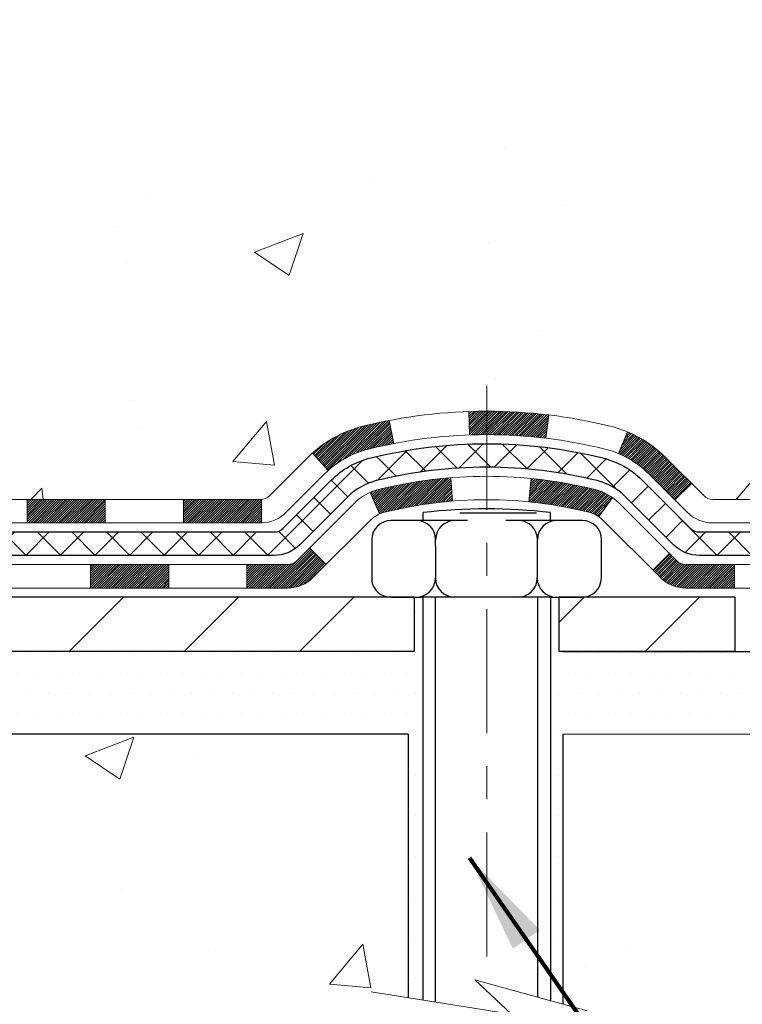
# Model space of a CAD drawing. Extents: x 13 to 3254, y -84 to 1977.
# Drawn here: x 472 to 474, y -65 to -62 of the extents above; entities that cross this region are included whole.
import ezdxf

# ---------------------------------------------------------------- set-up
doc = ezdxf.new("R2010")
doc.units = 0
doc.header["$LTSCALE"] = 5
doc.header["$MEASUREMENT"] = 0
doc.linetypes.add('CENTERX2', pattern=[4, 2.5, -0.5, 0.5, -0.5])
for name, color, linetype, lineweight in [('CENTERLINE - L', 1, 'CENTERX2', 18), ('CONCRETE - H', 130, 'CONTINUOUS', 9), ('CONCRETE - L', 132, 'CONTINUOUS', 13), ('DECK COAT - H', 20, 'CONTINUOUS', 20), ('DECK COAT - L', 22, 'CONTINUOUS', 18), ('MIG FOOT - H', 251, 'CONTINUOUS', 20), ('MIG FOOT - L', 7, 'CONTINUOUS', 30), ('PVC SIDESHEET - H', 170, 'CONTINUOUS', 20), ('PVC SIDESHEET - L', 150, 'CONTINUOUS', 25), ('SCREW - L', 1, 'CONTINUOUS', 25), ('SETTING BED - H', 210, 'CONTINUOUS', 20), ('SETTING BED - L', 212, 'CONTINUOUS', 25), ('TEXT - 4', 241, 'CONTINUOUS', 25)]:
    doc.layers.add(name, color=color, linetype=linetype, lineweight=lineweight)
doc.layers.add('DECKCOAT', color=1, linetype='CONTINUOUS')
doc.layers.add('METAL11', color=7, linetype='CONTINUOUS')
doc.styles.add('ROMANS', font='romans', dxfattribs={"width": 0.9})
doc.dimstyles.get("Standard").update_dxf_attribs({"dimtxt": 0.18, "dimasz": 0.18, "dimexe": 0.18, "dimexo": 0.0625, "dimgap": 0.09, "dimtad": 0, "dimtih": 1, "dimtoh": 1, "dimdec": 4, "dimzin": 0, "dimdsep": 46, "dimtxsty": 'Standard', "dimcen": 0.09, "dimadec": 0, "dimazin": 0, "dimtfac": 1, "dimtdec": 4, "dimtofl": 0, "dimtmove": 0, "dimatfit": 3, "dimfxl": 1, "dimtolj": 1, "dimtzin": 0, "dimarcsym": 0})
pattern_1 = [(49.99999999999999, (0, 0), (1.506246383461582, -0.1317794834634497), [0.1575, -1.7325]), (355, (0, 0), (-0.2913778005873, 1.579603480770025), [0.126, -1.386]), (100.45144446, (0.1255205301, -0.0109816224), (1.214868578126935, 1.447823981034122), [0.1338544032, -1.4723984352]), (46.18420000000002, (0, 0.42), (2.241206794410302, -0.3475904896654607), [0.23625, -2.598749999999999]), (96.63563549, (0.1867671645, 0.3910340553), (1.96279008591588, 2.045649061626556), [0.2007817182, -2.208598895999999]), (351.1841639899999, (0, 0.42), (1.962790084615023, 2.045649060566979), [0.189, -2.0790000021]), (21, (0.21, 0.315), (1.25350480944877, -0.8454996703972115), [0.1575, -1.7325]), (326.0000000000001, (0.21, 0.315), (0.5109621970353216, 1.522815094598391), [0.126, -1.386]), (71.45144474, (0.3144587334, 0.2445416946), (1.764466991132939, 0.677315420893343), [0.133854399, -1.4723984352]), (37.50000000000001, (0, 0), (0.0255356961663104, 0.6990770930457542), [0, -1.3692, 0, -1.407, 0, -1.39125]), (7.499999999999999, (0, 0), (0.552446028628512, 0.8282645949529565), [0, -0.8021999999999999, 0, -1.3377, 0, -0.53025]), (327.5, (-0.4683, 0), (1.121027115962059, -0.04736523064219748), [0, -0.525, 0, -1.638, 0, -2.1735]), (317.5, (-0.6783, 0), (1.224690955619011, 0.2102204628978672), [0, -0.6825, 0, -1.0878, 0, -1.5435])]

msp = doc.modelspace()

# ---------------------------------------------------------------- hatches: boundary and pattern name
at = {"layer": 'CONCRETE - H'}
h = msp.add_hatch(dxfattribs=at)
h.set_pattern_fill('AR-CONC', color=256, scale=0.21)
h.set_pattern_definition(pattern_1)
edge = h.paths.add_edge_path()
edge.add_spline(control_points=[(487.7380323751022, -59.2099772181673), (488.2647290570193, -63.47101124174065), (479.7621383415808, -59.73202356409575), (473.7184304863403, -60.59891241384951), (474.1104740507852, -62.75864341757109), (476.0278344470406, -62.32132869651403), (476.7678019188082, -63.31437505422384), (477.2253282914355, -63.92069411979988)], knot_values=[0, 0, 0, 0, 11.89399143115364, 13.93281590365633, 15.18440421351145, 16.51977862380732, 18.60456266063306, 18.60456266063306, 18.60456266063306, 18.60456266063306], degree=3, periodic=0)
edge.add_line((477.2253282914356, -63.92069411979989), (476.7323266394135, -63.92069411980128))
edge.add_line((476.7323266394135, -63.92069411980128), (476.7323266394135, -63.72384411128826))
edge.add_line((476.7323266394135, -63.72384411128826), (476.0626429394136, -63.72384411128826))
edge.add_arc((476.0626429394136, -63.68447411128803), 0.03937000000023261, 240.000000000038, 270, ccw=False)
edge.add_line((476.0429579394135, -63.71856953143524), (475.9071970317957, -63.64018793487665))
edge.add_arc((475.8520790317959, -63.73565511128778), 0.1102359999995238, 59.99999999996357, 89.99999999994093)
edge.add_line((475.852079031796, -63.62541911128827), (474.9441210907671, -63.62541911128829))
edge.add_arc((474.9441210907671, -63.58604911128803), 0.03937000000026103, 239.999999999874, 270, ccw=False)
edge.add_line((474.9244360907668, -63.62014453143522), (474.244348904608, -63.22749652861756))
edge.add_arc((474.1843489638805, -63.33141961129275), 0.1200000000000692, 60.0000326786592, 89.99999999994571)
edge.add_line((474.1843489638806, -63.21141961129268), (473.972907581321, -63.2114196112926))
edge.add_arc((473.972907581321, -63.1720496112921), 0.03937000000050261, 225.0000000003802, 270, ccw=False)
edge.add_line((473.9450687873455, -63.19988840526796), (473.828602263213, -63.08342188113528))
edge.add_arc((473.578900288906, -63.33312385544212), 0.3531319186161536, 44.99999999998614, 76.09799910887885)
edge.add_arc((473.289615695823, -64.50189362887554), 1.55717027310773, 76.09799910887237, 103.9020008911361)
edge.add_arc((473.0003311027403, -63.33312385544379), 0.3531319186178597, 103.902000891138, 134.9999999999063)
edge.add_line((472.7506291284326, -63.08342188113528), (472.6341626042998, -63.1998884052679))
edge.add_arc((472.6063238103245, -63.17204961129254), 0.03937000000003334, 270.0000000001654, 314.9999999999634, ccw=False)
edge.add_line((472.6063238103246, -63.21141961129257), (470.8954187078405, -63.2114196112926))
edge.add_arc((470.8954187078405, -63.17204961129259), 0.03937000000001234, 180.000000000031, 270, ccw=False)
edge.add_line((470.8560487078404, -63.17204961129261), (470.8560487078356, -61.85626748568524))
edge.add_arc((470.8954187078355, -61.85626748568511), 0.03936999999990576, 107.30237723724949, 180.0000000001861, ccw=False)
edge.add_arc((470.7561066670673, -61.40905337184866), 0.4290404058596685, 287.3023772371867, 306.9749010396741)
edge.add_arc((470.6796203272585, -61.34694527970944), 0.52519959618447, 309.5666441756549, 345.6920565175327)
edge.add_arc((469.6096701408594, -61.0600902528927), 1.632909065609378, 345.217068611545, 355.180803583363)
edge.add_arc((469.878836613037, -61.29401817733096), 1.361411651893364, 4.074979495404825, 18.33505396015293)
edge.add_arc((470.744365990769, -61.00146327256092), 0.4478254090913865, 17.64025593849684, 71.87109708273475)
edge.add_arc((470.9144437593326, -60.52427970831456), 0.06004988997896574, 193.4822306558956, 239.21539210707118, ccw=False)
edge.add_line((470.8560487078356, -60.53827996713855), (470.8560487078356, -60.34904491827987))
edge.add_line((470.8560487078356, -60.34904491827987), (470.7576237078359, -60.34904491827987))
edge.add_line((470.7576237078359, -60.34904491827987), (470.7576237078359, -60.34449236215977))
edge.add_arc((470.7969937078357, -60.34449236215965), 0.03936999999984891, 122.9031521392159, 180.0000000001758, ccw=False)
edge.add_line((470.7756071112, -60.31143770463109), (471.0908250516559, -60.10748947315801))
edge.add_arc((470.9098529647289, -59.90633947891836), 0.270577560838523, 311.9773110941367, 358.5307111491833)
edge.add_line((471.180341563046, -59.9132773899704), (471.468254243258, -59.91327738997043))
edge.add_arc((471.4694580848014, -59.83574107403361), 0.07754566089418409, 269.1104878121394, 360.8895121879184)
edge.add_line((471.5469944007382, -59.83453723249011), (471.5469944007332, -59.70997721816741))
edge.add_line((471.5469944007332, -59.70997721816741), (487.614111525551, -59.70997721816741))
edge.add_line((487.614111525551, -59.70997721816741), (487.614111525551, -59.20997721816741))
edge.add_line((487.614111525551, -59.20997721816741), (487.7380323751023, -59.2099772181675))
h.paths.add_polyline_path([(482.248212818586, -61.08026147016462), (484.7982128185859, -61.08026147016462), (484.7982128185859, -60.13026147016462), (482.248212818586, -60.13026147016462)], flags=24)
h = msp.add_hatch(dxfattribs=at)
h.set_pattern_fill('AR-CONC', color=256, scale=0.21)
h.set_pattern_definition(pattern_1)
edge = h.paths.add_edge_path()
edge.add_line((477.2253282914305, -63.92069152137801), (473.5198394953838, -63.92069152138838))
edge.add_line((473.5198394953838, -63.92069152138838), (473.5198394953862, -64.73637086371818))
edge.add_line((473.5198394953862, -64.73637086371818), (473.2542550658404, -64.66319505742047))
edge.add_line((473.2542550658404, -64.66319505742047), (473.3645068806298, -64.76663933798696))
edge.add_line((473.3645068806298, -64.76663933798696), (473.0523568849219, -64.7175414713067))
edge.add_line((473.0523568849219, -64.7175414713067), (473.0523568849196, -63.92069152138969))
edge.add_line((473.0523568849196, -63.92069152138969), (470.1141139187471, -63.92069152139774))
edge.add_line((470.1141139187471, -63.92069152139774), (470.1141139187494, -64.6472929371764))
edge.add_spline(control_points=[(470.1141139187494, -64.64717402960923), (470.6917215408278, -64.62498064286842), (471.438120255139, -65.60451745357595), (473.2792016096874, -65.71574019671287), (474.808158911772, -64.81001222538444), (477.0040160201285, -65.05169125545324), (477.1881021976126, -64.11731523847043), (477.2253282914307, -63.92069152137803)], knot_values=[0, 0, 0, 0, 1.750703399425339, 3.018343362155405, 5.170658539449665, 7.316847651345226, 7.877349661089067, 7.877349661089067, 7.877349661089067, 7.877349661089067], degree=3, periodic=0)
at = {"layer": 'DECK COAT - H'}
h = msp.add_hatch(dxfattribs=at)
h.set_pattern_fill('ANSI31', color=256, scale=0.03937, style=0)
h.set_pattern_definition([(45, (281.2714970261555, -225.2975699168286), (-0.003479849246914297, 0.003479849246914297), [])])
h.paths.add_polyline_path([(471.9010357958178, -63.21141701287069), (472.1372557958176, -63.21141701287069), (472.1372557958176, -63.28228301287074), (471.9010357958178, -63.28228301287074)])
h.paths.add_polyline_path([(472.3734757958179, -63.21141701287069), (472.6063238103194, -63.21141701287069, 0.02144170134057288), (472.6096957958181, -63.21127234414777), (472.6096957958176, -63.28228301287074), (472.3734757958179, -63.28228301287074)])
h.paths.add_polyline_path([(472.7635046070336, -63.07117591371448, -0.1237366593047226), (472.9154869422474, -62.99033324617871, -0.01313217533143259), (472.9953620249076, -62.97277558791634), (473.0087533546827, -63.04236482733494, 0.01313217533147817), (472.9325133450167, -63.05912344580582, 0.1237366593049013), (472.8110306038624, -63.12374272435996)])
h.paths.add_polyline_path([(472.0927676958178, -63.40826701287073), (472.3289876958175, -63.40826701287073), (472.3289876958175, -63.47913301287073), (472.0927676958178, -63.47913301287073)])
h.paths.add_polyline_path([(472.9372463642652, -63.19013750319279, -0.04324640446576285), (472.9627825054956, -63.18141713403173, -0.04070359398944642), (473.1810266108197, -63.14591180640681), (473.1866835684124, -63.21655165908782, 0.04070359398944876), (472.979808908265, -63.25020733365886, 0.04324640446531137), (472.9658521243939, -63.25497345343233)])
h.paths.add_polyline_path([(472.5652076958178, -63.40826701287073), (472.6878617500726, -63.40826701287073, 0.1989123673794921), (472.7157005440478, -63.39673580684609), (472.7543964676735, -63.35803988322035), (472.8045062968291, -63.40814971237594), (472.7658103732034, -63.44684563600165, -0.198912367379553), (472.6878617500726, -63.47913301287073), (472.5652076958178, -63.47913301287073)])
h.paths.add_polyline_path([(473.2355406429484, -62.94565995888779, -0.008683585791257758), (473.2896156958179, -62.94472075734611), (473.2896156958179, -63.01558675734611, 0.008683585791259676), (473.2380015701591, -63.01648321631969)])
h.paths.add_polyline_path([(473.2896156958179, -62.94472075734611, -0.03014854381015566), (473.4768900806174, -62.95602313045443), (473.4683673218784, -63.02637476539976, 0.03014854381015595), (473.2896156958179, -63.01558675734611)])
h.paths.add_polyline_path([(473.4235535048825, -63.14818060767836, -0.03601941678383571), (473.6164488861397, -63.18141713403161, -0.0935601540946129), (473.6691692907317, -63.20554561124552), (473.6282368326434, -63.26339475843769, 0.09356015409565223), (473.5994224833704, -63.25020733365871, 0.03601941678380825), (473.4165760033599, -63.21870226696472)])
h.paths.add_polyline_path([(473.7918550551608, -63.42527967273062), (473.8419648843161, -63.37516984357486), (473.8635308475874, -63.39673580684606, 0.1989123673796988), (473.8913696415626, -63.40826701287076), (474.0386134415627, -63.40826701287076), (474.0386134415627, -63.47913301287075), (473.8913696415626, -63.47913301287073, -0.1989123673795969), (473.8134210184318, -63.44684563600162)])
h.paths.add_polyline_path([(473.778492434053, -63.13352911186933, 0.09785809462208828), (473.6875727486015, -63.07261339664961), (473.7148561789456, -63.00720999930171, -0.09785809462147925), (473.8286022632077, -63.08341928271326), (473.9079428260377, -63.16275984554323), (473.8578329968823, -63.21286967469882)])
at = {"layer": 'MIG FOOT - H'}
h = msp.add_hatch(dxfattribs=at)
h.set_pattern_fill('ANSI31', color=256, scale=1.9685, style=0)
h.set_pattern_definition([(45, (-477.9047980268393, -526.7726439436244), (-0.1739924623457148, 0.1739924623457148), [])])
h.paths.add_polyline_path([(470.5161141958173, -60.4519920213882), (470.3521141958173, -60.45199202138831), (470.3521141958178, -61.01449202138831), (470.5161141958174, -61.01449202138831)])
edge = h.paths.add_edge_path()
edge.add_line((470.5161141958177, -61.38949202138831), (470.3521141958178, -61.38949202138831))
edge.add_line((470.3521141958178, -61.38949202138831), (470.3521141958179, -63.31636202138832))
edge.add_arc((470.706444195818, -63.31636202138827), 0.3543300000001182, 180.0000000000092, 269.9999999999816)
edge.add_line((470.7064441958179, -63.67069202138833), (473.0708641648179, -63.67069202138833))
edge.add_line((473.0708641648179, -63.67069202138833), (473.0708641648176, -63.50669202138828))
edge.add_line((473.0708641648176, -63.50669202138828), (470.7064441958179, -63.50669202138834))
edge.add_arc((470.7064441958178, -63.31636202138838), 0.1903299999999604, 179.9999999999829, 270.0000000000342, ccw=False)
edge.add_line((470.5161141958179, -63.31636202138832), (470.5161141958177, -61.38949202138831))
h.paths.add_polyline_path([(474.0396141958176, -63.50669202138834), (473.5083672268177, -63.50669202138845), (473.5083672268178, -63.67069202138844), (474.0396141958179, -63.67069202138844)])
at = {"layer": 'PVC SIDESHEET - H'}
h = msp.add_hatch(dxfattribs=at)
h.set_pattern_fill('ANSI37', color=256, scale=0.59055, style=0)
h.set_pattern_definition([(45, (281.2714970261555, -225.2975699168286), (-0.05219773870371446, 0.05219773870371446), []), (135, (281.2714970261555, -225.2975699168286), (-0.05219773870371446, -0.05219773870371446), [])])
edge = h.paths.add_edge_path()
edge.add_line((470.6867577078357, -63.27047201287072), (470.6867577078364, -61.79372259496596))
edge.add_line((470.6867577078364, -61.79372259496596), (470.7576237078306, -61.79372259496596))
edge.add_line((470.7576237078306, -61.79372259496596), (470.7576237078357, -63.27047201287072))
edge.add_arc((470.7969937078357, -63.2704720128708), 0.0393699999999626, 539.999999999876, 630.0000000000828)
edge.add_line((470.7969937078357, -63.30984201287077), (472.6470927801962, -63.30984201287071))
edge.add_arc((472.6470927801962, -63.27047201287086), 0.03936999999984891, 270, 315)
edge.add_line((472.6749315741714, -63.29831080684607), (472.8202261133655, -63.1530162676519))
edge.add_arc((473.0003311027345, -63.33312125702093), 0.254706918616741, 463.9020008910764, 495, ccw=False)
edge.add_arc((473.289615695818, -64.50189103046046), 1.458745273114345, 450.00000000000114, 463.9020008910778, ccw=False)
edge.add_line((473.2896156958179, -63.0431457573461), (473.2896156958179, -63.1140117573461))
edge.add_arc((473.289615695818, -64.50189103046051), 1.387879273114407, 450.0000000000023, 463.9020008910806)
edge.add_arc((473.0003311027345, -63.33312125702084), 0.1838409186166517, 463.9020008910817, 495.0000000000188)
edge.add_line((472.8703359425211, -63.20312609680749), (472.7250414033272, -63.34842063600157))
edge.add_arc((472.6470927801962, -63.27047201287075), 0.1102359999999386, 269.9999999999852, 315.00000000001046, ccw=False)
edge.add_line((472.6470927801962, -63.38070801287071), (470.7969937078357, -63.38070801287071))
edge.add_arc((470.7969937078357, -63.27047201287072), 0.1102359999999862, 180, 270, ccw=False)
edge = h.paths.add_edge_path()
edge.add_arc((473.2896156958178, -64.50189103046043), 1.458745273114317, 436.0979991089357, 449.9999999999967, ccw=False)
edge.add_arc((473.5789002889011, -63.33312125702053), 0.2547069186164078, 405, 436.09799910893776, ccw=False)
edge.add_line((473.7590052782699, -63.15301626765173), (473.9042998174642, -63.29831080684604))
edge.add_arc((473.9321386114394, -63.27047201287072), 0.03937000000000822, 225, 270)
edge.add_line((473.9321386114394, -63.30984201287074), (474.1579759238087, -63.30984201287074))
edge.add_arc((474.1579759238089, -63.42984201287074), 0.1200000000000045, 419.9999999999996, 450, ccw=False)
edge.add_line((474.2179759238088, -63.32591896441661), (474.8980621549071, -63.71856693301336))
edge.add_arc((474.9177471549071, -63.68447151286642), 0.03936999999995876, 239.999999999949, 270)
edge.add_line((474.9177471549071, -63.72384151286638), (475.8626281914969, -63.72384151286638))
edge.add_line((475.8626281914968, -63.72384151286638), (475.8626281914968, -63.79470751286635))
edge.add_line((475.8626281914968, -63.79470751286635), (474.917747154907, -63.79470751286635))
edge.add_arc((474.917747154907, -63.68447151286644), 0.110235999999901, 239.9999999999919, 270.0000000000148, ccw=False)
edge.add_line((474.862629154907, -63.77993868927793), (474.1804233717324, -63.38606699671936))
edge.add_arc((474.1604233717326, -63.4207080128707), 0.03999999999995874, 419.999999999996, 450)
edge.add_line((474.1604233717326, -63.38070801287073), (473.9321386114394, -63.38070801287071))
edge.add_arc((473.9321386114394, -63.27047201287072), 0.1102359999999862, 225.0000000000209, 269.9999999999852, ccw=False)
edge.add_line((473.8541899883086, -63.34842063600163), (473.708895449114, -63.20312609680717))
edge.add_arc((473.578900288901, -63.33312125702039), 0.1838409186162881, 405.0000000000313, 436.0979991089444)
edge.add_arc((473.2896156958178, -64.50189103046046), 1.387879273114356, 436.0979991089382, 449.9999999999941)
edge.add_line((473.2896156958179, -63.1140117573461), (473.2896156958179, -63.0431457573461))
at = {"layer": 'SETTING BED - H', "linetype": 'Continuous'}
h = msp.add_hatch(dxfattribs=at)
h.set_pattern_fill('DOTS', color=256, scale=0.9842500000000001, style=0)
h.set_pattern_definition([(7.016477563892661e-15, (454.1275988940459, -73.27169528727794), (0.0307578125, 0.061515625), [0, -0.061515625])])
edge = h.paths.add_edge_path()
edge.add_line((473.0523568849196, -63.92069152138969), (473.0523568849219, -64.7175414713067))
edge.add_line((473.0523568849219, -64.7175414713067), (473.0967589147158, -64.72452543724978))
edge.add_line((473.0967589147158, -64.72452543724978), (473.0967589147158, -63.50669202138834))
edge.add_line((473.0967589147158, -63.50669202138834), (473.070864164818, -63.50669202138834))
edge.add_line((473.070864164818, -63.50669202138834), (473.070864164818, -63.67069202138833))
edge.add_line((473.070864164818, -63.67069202138833), (470.7064441958179, -63.67069202138833))
edge.add_arc((470.7064441958179, -63.31636202138823), 0.3543300000000968, 214.9331046699527, 269.9999999999908, ccw=False)
edge.add_line((470.4159569636951, -63.51925834189126), (470.4155994479621, -63.92069152139708))
edge.add_line((470.4155994479621, -63.92069152139708), (473.0523568849196, -63.92069152138969))
h.paths.add_polyline_path([(473.4824724769205, -63.50669202138834), (473.508367226818, -63.50669202138834), (473.508367226818, -63.67069202138838), (474.4105859459414, -63.67069202138588), (474.8435977818092, -63.92069152138466), (473.5198394953838, -63.92069152138838), (473.5198394953862, -64.73637086371818), (473.4824724769205, -64.72607522360914)])

# ---------------------------------------------------------------- linework, layer by layer
at = {"layer": 'CENTERLINE - L', "ltscale": 0.03}
msp.add_line((473.2896156958179, -62.86759340747255), (473.2896156958179, -64.67213847468227), dxfattribs=at)
at = {"layer": 'CONCRETE - L'}
for p, q in [((470.1141139187473, -63.92069152139774), (473.0523568849196, -63.92069152138969)), ((473.0523568849219, -64.7175414713067), (473.0523568849196, -63.92069152138969)), ((473.5198394953838, -63.92069152138838), (473.5198394953862, -64.73637086371818)), ((473.5198394953838, -63.92069152138838), (477.2253282914305, -63.92069152137801))]:
    msp.add_line(p, q, dxfattribs=at)
msp.add_lwpolyline([(473.5933629112394, -64.75662858457187), (473.2542550658404, -64.66319505742047), (473.3645068806298, -64.76663933798696), (472.9402044235377, -64.69990108472135)], dxfattribs=at)
at = {"layer": 'DECK COAT - L'}
for p, q in [((473.2380015701591, -63.01648321631969), (473.2355406429484, -62.94565995888779)), ((473.4683673218784, -63.02637476539976), (473.4768900806174, -62.95602313045443)), ((473.0087533546827, -63.04236482733497), (472.9953620249076, -62.97277558791634)), ((473.6875727486014, -63.07261339664964), (473.7148561789455, -63.00720999930191)), ((472.8110306038622, -63.12374272435985), (472.7635046070337, -63.07117591371465)), ((473.1866835684124, -63.21655165908779), (473.1810266108197, -63.14591180640681)), ((473.4165760033599, -63.21870226696475), (473.4235535048825, -63.14818060767848)), ((473.8578329968824, -63.21286967469867), (473.9079428260376, -63.16275984554326)), ((472.9658521243938, -63.25497345343231), (472.937246364265, -63.1901375031924)), ((473.6282368326434, -63.26339475843761), (473.6691692907317, -63.20554561124535)), ((471.9010357958178, -63.21141701287078), (471.9010357958178, -63.28228301287074)), ((472.1372557958176, -63.21141701287078), (472.1372557958176, -63.28228301287074)), ((472.3734757958179, -63.21141701287078), (472.3734757958179, -63.2822830128708)), ((472.6096957958181, -63.21141701287072), (472.6096957958176, -63.28228301287074)), ((473.8419648843161, -63.37516984357486), (473.7918550551609, -63.42527967273045)), ((472.0927676958178, -63.4082670128707), (472.0927676958178, -63.47913301287073)), ((472.3289876958175, -63.4082670128707), (472.3289876958175, -63.47913301287073)), ((472.5652076958178, -63.4082670128707), (472.5652076958178, -63.47913301287073)), ((474.0386134415627, -63.40826701287076), (474.0386134415627, -63.47913301287073))]:
    msp.add_line(p, q, dxfattribs=at)
for points in [[(470.8954187078353, -63.21141701287072), (472.6063238103194, -63.21141701287069, 0.1989123673796998), (472.6341626042946, -63.19988580684602), (472.7506291284274, -63.08341928271357, -0.1365295740960137), (472.9154869422474, -62.99033324617869, -0.1219165551892847), (473.6637444493883, -62.99033324617866, -0.1365295740960137), (473.8286022632079, -63.08341928271354), (473.9450687873406, -63.19988580684608, 0.1989123673796998), (473.9729075813158, -63.21141701287072), (474.1843489638755, -63.2114170128708, -0.1316523525283649)], [(474.1867964090071, -63.28228301287069), (473.9729075813158, -63.28228301287074, -0.1989123673796998), (473.8949589581849, -63.24999563600158), (473.7784924340527, -63.13352911186913, 0.1365295740960137), (473.646718046619, -63.05912344580576, 0.1219165551892847), (472.9325133450168, -63.05912344580579, 0.1365295740960137), (472.8007389575829, -63.13352911186913), (472.6842724334502, -63.24999563600161, -0.1903426122985657), (472.6096957958176, -63.28228301287074), (470.8954187078353, -63.28228301287074)], [(470.7182537078353, -63.4082670128707), (472.6878617500726, -63.40826701287073, 0.1989123673796998), (472.7157005440478, -63.396735806846), (472.889823098304, -63.22261325259014, -0.1365295740960137), (472.9627825054957, -63.18141713403173, -0.1219165551892847), (473.6164488861401, -63.1814171340317, -0.1365295740960137), (473.6894082933314, -63.22261325259014), (473.8635308475874, -63.39673580684606, 0.1989123673796998), (473.8913696415626, -63.40826701287076), (474.1316030245439, -63.40826701287076, -0.1316524975874019)], [(474.1340504724675, -63.47913301287078), (473.8913696415626, -63.47913301287073, -0.1989123673796998), (473.8134210184318, -63.44684563600162), (473.6392984641758, -63.27272308174567, 0.1365295740960137), (473.5994224833707, -63.2502073336588, 0.1219165551892847), (472.979808908265, -63.25020733365883, 0.1365295740960137), (472.9399329274595, -63.2727230817457), (472.7658103732034, -63.44684563600159, -0.1989123673796998), (472.6878617500726, -63.47913301287073), (470.6985687078355, -63.47913301287073)]]:
    msp.add_lwpolyline(points, format="xyb", dxfattribs=at)
at = {"layer": 'DECKCOAT'}
msp.add_line((472.8045062968291, -63.40814971237594), (472.7543964676735, -63.35803988322035), dxfattribs=at)
at = {"layer": 'METAL11'}
for p, q in [((473.0708641648177, -63.67069202138833), (473.0708641648177, -63.67069202138833)), ((473.070864164818, -63.67069202138833), (473.070864164818, -63.67069202138833))]:
    msp.add_line(p, q, dxfattribs=at)
at = {"layer": 'MIG FOOT - L'}
for p, q in [((473.0708641648177, -63.50669202138834), (470.7064441958179, -63.50669202138834)), ((473.0708641648176, -63.50669202138828), (473.0708641648177, -63.67069202138833)), ((473.5083672268178, -63.67069202138838), (473.5083672268178, -63.50669202138845)), ((474.0396141958179, -63.50669202138834), (473.5083672268178, -63.5066920213884)), ((474.0396141958176, -63.50669202138834), (474.0396141958178, -63.67069202138838)), ((474.0396141958176, -63.50669202138834), (474.0396141958179, -63.67069202138833)), ((473.0708641648177, -63.67069202138833), (470.7064441958179, -63.67069202138833)), ((474.0396141958179, -63.67069202138833), (473.5083672268178, -63.67069202138838))]:
    msp.add_line(p, q, dxfattribs=at)
at = {"layer": 'PVC SIDESHEET - L'}
for points in [[(470.7969937078357, -63.30984201287074), (472.6470927801962, -63.30984201287071, 0.1989123673796998), (472.6749315741714, -63.29831080684604), (472.8202261133656, -63.15301626765187, -0.1365295740960137), (472.9391347238716, -63.08587519010521, -0.1219165551892847), (473.6400966677642, -63.08587519010518, -0.1365295740960137), (473.7590052782699, -63.15301626765184), (473.9042998174642, -63.29831080684604, 0.1989123673796998), (473.9321386114394, -63.30984201287074), (474.1579759238089, -63.30984201287074, -0.1316524975874019)], [(474.1604233717326, -63.38070801287073), (473.9321386114394, -63.38070801287071, -0.1989123673796998), (473.8541899883086, -63.3484206360016), (473.7088954491143, -63.20312609680743, 0.1365295740960137), (473.6230702649949, -63.15466538973228, 0.1219165551892847), (472.9561611266409, -63.15466538973231, 0.1365295740960137), (472.8703359425211, -63.2031260968074), (472.7250414033271, -63.34842063600157, -0.1989123673796998), (472.6470927801962, -63.38070801287071), (470.7969937078357, -63.38070801287071)]]:
    msp.add_lwpolyline(points, format="xyb", dxfattribs=at)
at = {"layer": 'SCREW - L'}
for p, q in [((473.0976766235772, -63.2752638840655), (473.0976766235772, -63.25128621799632)), ((473.2088097420869, -63.25159364226356), (473.4402378794098, -63.25159364226356)), ((473.4818890511478, -63.2752638840655), (473.4818890511478, -63.25128621799632)), ((473.1160445928258, -63.2752638840655), (473.0003305241644, -63.2752638840655)), ((473.2317586614872, -63.2752638840655), (473.1160445928258, -63.2752638840655)), ((473.4631867988101, -63.2752638840655), (473.3474727301486, -63.2752638840655)), ((473.5789008674715, -63.2752638840655), (473.4631867988101, -63.2752638840655)), ((472.9424734898339, -63.33312091839621), (472.9424734898339, -63.35240659650645)), ((472.9424734898339, -63.35240659650645), (472.9424734898339, -63.4582925684545)), ((473.1354081393247, -63.35240659650645), (473.1354081393247, -63.33312091839621)), ((473.1354081393247, -63.35240659650645), (473.1354081393247, -63.4582925684545)), ((473.4429898003691, -63.35240659650645), (473.4429898003691, -63.33312091839621)), ((473.4429898003691, -63.4582925684545), (473.4429898003691, -63.35240659650645)), ((473.6359796776874, -63.44883498705763), (473.6367579018024, -63.35240659650645)), ((473.6367579018024, -63.35240659650645), (473.6367579018024, -63.33312091839621)), ((472.9995523000498, -63.50669202138834), (473.0967589147158, -63.50669202138834)), ((473.0967589147158, -63.50669202138834), (473.0967589147158, -64.72492472156529)), ((473.4824724769205, -63.50669202138834), (473.0967589147158, -63.50669202138834)), ((473.1342261226287, -63.50669202138834), (473.1342261226287, -64.7301044692029)), ((473.4429112834619, -63.50669202138834), (473.4429112834619, -64.7148975266569)), ((473.4824724769205, -63.50669202138834), (473.4824724769205, -64.72623751346902)), ((473.4824724769205, -63.50669202138834), (473.5781226433569, -63.50669202138834))]:
    msp.add_line(p, q, dxfattribs=at)
for centre, radius, start, end in [((473.2897828373625, -64.87990156840925), 1.639906325670983, 83.27266067357628, 96.72733932642373), ((473.0003305241644, -63.33312091839621), 0.05785703433070866, 90, 180), ((473.0775511049942, -63.33312091839621), 0.05785703433070866, 0, 90), ((473.1932651736556, -63.33312091839621), 0.05785703433070866, 90, 180), ((473.3851327660382, -63.33312091839621), 0.05785703433070866, 0, 90), ((473.5008468346996, -63.33312091839621), 0.05785703433070866, 90, 180), ((473.5789008674715, -63.33312091839621), 0.05785703433070866, 0, 90), ((472.9995523000498, -63.44883498705769), 0.05785703433065947, 189.408056005578, 270.0000000000196), ((473.0767728808792, -63.44883498705763), 0.05785703433070866, 270, 0), ((473.1924869495406, -63.44883498705763), 0.05785703433070866, 180, 270), ((473.3843545419236, -63.44883498705763), 0.05785703433070866, 270, 0), ((473.500068610585, -63.44883498705763), 0.05785703433070866, 180, 270), ((473.5781226433569, -63.44883498705763), 0.05785703433070866, 270, 0)]:
    msp.add_arc(centre, radius, start, end, dxfattribs=at)
at = {"layer": 'SETTING BED - L'}
for p, q in [((473.5198394953832, -63.67069202138838), (474.4105859459414, -63.67069202138588)), ((473.0523568849196, -63.92069152138969), (470.4155994479621, -63.92069152139708)), ((473.0523568849196, -63.92069152138969), (473.0523568849219, -64.7175414713067)), ((473.5198394953838, -63.92069152138838), (473.5198394953862, -64.73637086371818))]:
    msp.add_line(p, q, dxfattribs=at)

# ---------------------------------------------------------------- leaders
at = {"layer": 'TEXT - 4'}
for points in [[(471.4283899750617, -63.56936490333059), (473.0185352383745, -69.73314457689398), (473.3860646400183, -69.73314457689398)], [(470.8202620244219, -63.78062016280774), (472.6046988375159, -71.28326542087933), (473.0326454399486, -71.28326542087933)], [(473.237870565603, -64.29485616920056), (477.0336310322497, -69.74760034380921), (477.3340759164799, -69.74760034380921)]]:
    msp.add_leader(points, dimstyle='Standard', override={"dimtxt": 0.7, "dimasz": 0.3, "dimexe": 0.5, "dimexo": 0.5, "dimtih": 0, "dimtoh": 0, "dimtxsty": 'ROMANS', "dimdle": 0.05, "dimclrd": 256, "dimclre": 256, "dimclrt": 256, "dimtfac": 0.3, "dimlwd": 65535, "dimlwe": 65535}, dxfattribs=at)

doc.saveas('drawing.dxf')
